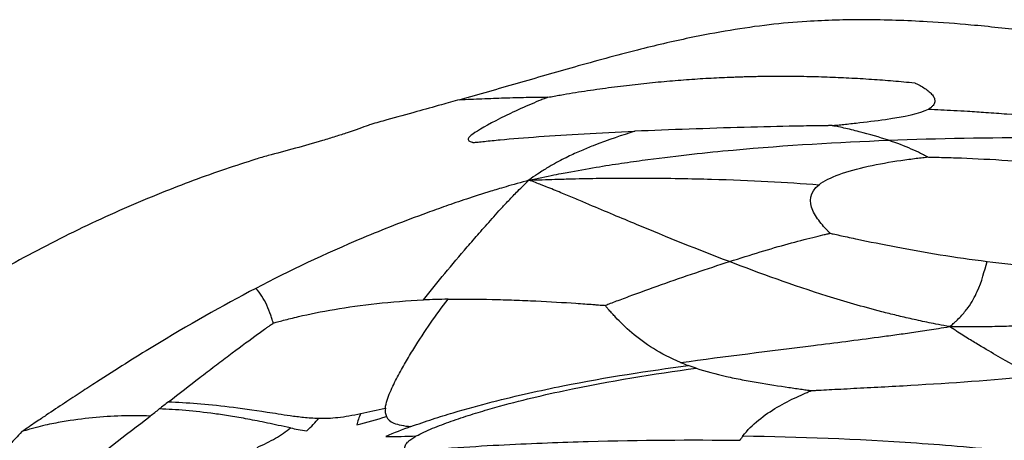
# Model space of a CAD drawing. Units: millimetres. Extents: x -265 to 263, y -262 to 261.
# Drawn here: x -123 to -4, y 210 to 261 of the extents above; entities that cross this region are included whole.
import ezdxf

# ---------------------------------------------------------------- set-up
doc = ezdxf.new("R2010")
doc.units = ezdxf.units.MM

msp = doc.modelspace()

# ---------------------------------------------------------------- linework, layer by layer
at = {"color": 7, "linetype": 'Continuous', "lineweight": 25}
for points, knots in [([(153.46, 212.6), (153.14, 212.83), (152.5, 213.3), (151.54, 213.99), (150.56, 214.68), (149.58, 215.36), (148.59, 216.03), (147.59, 216.71), (146.59, 217.37), (145.57, 218.03), (144.55, 218.69), (143.53, 219.34), (142.49, 219.98), (141.45, 220.62), (140.39, 221.25), (139.33, 221.88), (138.27, 222.5), (137.19, 223.12), (136.11, 223.73), (135.02, 224.33), (133.92, 224.93), (132.81, 225.53), (131.7, 226.11), (130.57, 226.7), (129.44, 227.27), (128.31, 227.85), (127.16, 228.41), (126.01, 228.97), (124.85, 229.53), (123.68, 230.08), (122.5, 230.62), (121.31, 231.16), (120.12, 231.69), (118.92, 232.22), (117.71, 232.74), (116.5, 233.25), (115.27, 233.76), (114.04, 234.27), (112.8, 234.77), (111.55, 235.26), (110.3, 235.75), (109.03, 236.23), (107.76, 236.71), (106.48, 237.18), (105.2, 237.64), (103.9, 238.1), (102.6, 238.56), (97.64, 240.26), (88.6, 243.08), (74.99, 246.65), (60.18, 249.9), (48, 252.14), (38.54, 253.72), (31.86, 254.78), (24.12, 255.96), (15.54, 257.22), (6.92, 258.49), (-0.99, 259.54), (-7.6, 260.25), (-14.1, 260.74), (-20.74, 260.97), (-27.13, 260.8), (-32.57, 260.32), (-37.32, 259.64), (-42.65, 258.63), (-48.95, 257.15), (-54.75, 255.56), (-59.6, 254.17), (-63.08, 253.17), (-66.55, 252.17), (-68.87, 251.53), (-70.02, 251.21)], [0, 0, 0, 0, 0.00508, 0.010174, 0.015281, 0.020401, 0.025536, 0.030686, 0.035851, 0.041031, 0.046226, 0.051437, 0.056664, 0.061906, 0.067165, 0.072441, 0.077734, 0.083043, 0.088371, 0.093715, 0.099078, 0.104459, 0.109858, 0.115275, 0.120712, 0.126167, 0.131642, 0.137136, 0.142651, 0.148185, 0.15374, 0.159315, 0.164911, 0.170527, 0.176165, 0.181825, 0.187506, 0.193209, 0.198934, 0.204681, 0.210451, 0.216243, 0.222058, 0.227897, 0.233759, 0.239644, 0.245553, 0.251486, 0.307059, 0.367253, 0.432181, 0.501928, 0.526399, 0.555394, 0.588916, 0.626966, 0.666843, 0.701005, 0.729488, 0.752282, 0.784788, 0.814762, 0.834402, 0.854925, 0.876372, 0.904166, 0.938104, 0.95358, 0.969082, 0.984567, 1, 1, 1, 1]), ([(-59.34, 251.5), (-59.08, 251.55), (-58.58, 251.64), (-57.59, 251.82), (-55.87, 252.11), (-53.43, 252.48), (-51.01, 252.8), (-49.11, 253.03), (-47.23, 253.24), (-44.92, 253.46), (-42.65, 253.64), (-40.87, 253.76), (-39.55, 253.84), (-38.25, 253.9), (-37.4, 253.94), (-36.97, 253.95)], [0, 0, 0, 0, 0.032919, 0.06468, 0.128007, 0.255348, 0.381569, 0.444537, 0.50694, 0.631759, 0.754875, 0.81693, 0.878455, 0.939472, 1, 1, 1, 1]), ([(-36.97, 253.95), (-36.74, 253.96), (-36.26, 253.98), (-35.54, 254), (-34.81, 254.02), (-34.08, 254.04), (-33.34, 254.05), (-32.59, 254.06), (-31.84, 254.06), (-30.4, 254.06), (-28.26, 254.05), (-25.52, 253.98), (-22.78, 253.86), (-20.11, 253.7), (-17.9, 253.54), (-16.17, 253.38), (-15.31, 253.3), (-14.87, 253.26)], [0, 0, 0, 0, 0.0297473, 0.0599847, 0.0907146, 0.1219394, 0.1536614, 0.1858824, 0.2186042, 0.2518285, 0.3742176, 0.502323, 0.6229021, 0.7515328, 0.87587, 0.9367628, 1, 1, 1, 1]), ([(-14.87, 253.26), (-14.82, 253.23), (-14.71, 253.18), (-14.49, 253.07), (-14.11, 252.87), (-13.6, 252.56), (-13.1, 252.18), (-12.69, 251.78), (-12.45, 251.37), (-12.4, 251), (-12.49, 250.72), (-12.61, 250.53), (-12.75, 250.39), (-12.88, 250.28), (-13.03, 250.17), (-13.15, 250.1), (-13.21, 250.07)], [0, 0, 0, 0, 0.030932, 0.06159, 0.123441, 0.247647, 0.378104, 0.496708, 0.627421, 0.747085, 0.811702, 0.873056, 0.90615, 0.938303, 0.969567, 1, 1, 1, 1]), ([(-70.02, 251.21), (-70.77, 251), (-72.51, 250.52), (-75.46, 249.7), (-78.31, 248.91), (-80.16, 248.39), (-80.8, 248.21)], [0, 0, 0, 0, 0.206245, 0.4846039, 0.8218483, 1, 1, 1, 1]), ([(-70.02, 251.21), (-69.13, 251.25), (-67.76, 251.31), (-65.98, 251.38), (-64.61, 251.43), (-63.3, 251.47), (-61.93, 251.5), (-60.63, 251.52), (-59.75, 251.51), (-59.34, 251.5)], [0, 0, 0, 0, 0.250643, 0.38478, 0.501488, 0.63477, 0.753345, 0.885499, 1, 1, 1, 1]), ([(-59.34, 251.5), (-59.39, 251.48), (-59.43, 251.47), (-59.54, 251.42), (-59.61, 251.39), (-59.85, 251.3), (-60.01, 251.24), (-60.55, 251.02), (-60.95, 250.85), (-62.18, 250.33), (-63.06, 249.93), (-65.54, 248.75), (-67, 247.96), (-67.88, 247.41)], [0, 0, 0, 0, 0.03125, 0.03125, 0.0625, 0.0625, 0.125, 0.125, 0.25, 0.25, 0.5, 0.5, 1, 1, 1, 1]), ([(-24.88, 248.06), (-24.81, 248.07), (-24.75, 248.08), (-24.59, 248.1), (-24.48, 248.11), (-24.15, 248.14), (-23.91, 248.17), (-23.13, 248.25), (-22.56, 248.31), (-20.79, 248.51), (-19.55, 248.66), (-16.11, 249.15), (-14.17, 249.55), (-13.21, 250.07)], [0, 0, 0, 0, 0.03125, 0.03125, 0.0625, 0.0625, 0.125, 0.125, 0.25, 0.25, 0.5, 0.5, 1, 1, 1, 1]), ([(-13.21, 250.07), (-12.71, 250.04), (-11.68, 250), (-10.09, 249.91), (-8.27, 249.81), (-6.13, 249.67), (-2.96, 249.43), (0.25, 249.16), (3.4, 248.85), (6.22, 248.54), (9.21, 248.19), (11.87, 247.84), (13.74, 247.58), (15.05, 247.39), (16.27, 247.21), (17.36, 247.04), (18.46, 246.86), (19.57, 246.67), (20.73, 246.48), (21.85, 246.28), (22.81, 246.11), (23.55, 245.97), (23.92, 245.89), (24.08, 245.86)], [0, 0, 0, 0, 0.039958, 0.081957, 0.125991, 0.184712, 0.251815, 0.377479, 0.44007, 0.502561, 0.602634, 0.679083, 0.716671, 0.75379, 0.78488, 0.815732, 0.842846, 0.875459, 0.906581, 0.937884, 0.968953, 0.98642, 1, 1, 1, 1]), ([(-80.8, 248.19), (-80.9, 248.16), (-81.58, 247.93), (-83.12, 247.37), (-85.09, 246.73), (-87.23, 246.07), (-90.1, 245.26), (-92.88, 244.54), (-94.27, 244.14), (-94.76, 244)], [0, 0, 0, 0, 0.037766, 0.242415, 0.340039, 0.440152, 0.647578, 0.876526, 1, 1, 1, 1]), ([(-67.88, 247.41), (-68.76, 246.87), (-69.06, 246.56), (-68.99, 246.27), (-68.88, 246.2), (-68.68, 246.12), (-68.61, 246.09), (-68.5, 246.05), (-68.47, 246.04), (-68.42, 246.03), (-68.4, 246.02), (-68.38, 246.02), (-68.37, 246.01), (-68.36, 246.01)], [0, 0, 0, 0, 0.5, 0.5, 0.75, 0.75, 0.875, 0.875, 0.9375, 0.9375, 0.96875, 0.96875, 1, 1, 1, 1]), ([(-68.36, 246.01), (-68.28, 246.02), (-68.22, 246.03), (-68.04, 246.05), (-67.93, 246.06), (-67.57, 246.1), (-67.31, 246.13), (-66.74, 246.19), (-66.43, 246.22), (-65.79, 246.29), (-65.46, 246.32), (-63.72, 246.48), (-62.14, 246.61), (-57.02, 246.97), (-53.09, 247.19), (-48.81, 247.38)], [0, 0, 0, 0, 0.03125, 0.03125, 0.0625, 0.0625, 0.125, 0.125, 0.1875, 0.1875, 0.25, 0.25, 0.5, 0.5, 1, 1, 1, 1]), ([(-48.81, 247.38), (-50.34, 246.9), (-51.96, 246.37), (-54.31, 245.44), (-54.8, 245.24), (-55.82, 244.8), (-56.36, 244.56), (-57.21, 244.14), (-57.51, 244), (-58.13, 243.67), (-58.46, 243.5), (-59.14, 243.11), (-59.54, 242.87), (-60.12, 242.5), (-60.32, 242.37), (-60.91, 241.98), (-61.3, 241.72), (-61.63, 241.45)], [0, 0, 0, 0, 0.5, 0.5, 0.625, 0.625, 0.75, 0.75, 0.8125, 0.8125, 0.875, 0.875, 0.9375, 0.9375, 0.96875, 0.96875, 1, 1, 1, 1]), ([(-24.88, 248.06), (-24.99, 248.06), (-25.08, 248.06), (-25.33, 248.06), (-25.49, 248.06), (-25.99, 248.05), (-26.35, 248.05), (-27.14, 248.04), (-27.56, 248.03), (-28.45, 248.01), (-28.91, 248.01), (-31.27, 247.96), (-33.38, 247.91), (-39.91, 247.73), (-44.53, 247.56), (-48.81, 247.38)], [0, 0, 0, 0, 0.03125, 0.03125, 0.0625, 0.0625, 0.125, 0.125, 0.1875, 0.1875, 0.25, 0.25, 0.5, 0.5, 1, 1, 1, 1]), ([(-18.06, 246.29), (-19.12, 246.65), (-20.34, 247.01), (-22.22, 247.49), (-22.86, 247.64), (-23.74, 247.84), (-24.03, 247.89), (-24.41, 247.97), (-24.52, 247.99), (-24.69, 248.03), (-24.74, 248.04), (-24.82, 248.05), (-24.85, 248.06), (-24.88, 248.06)], [0, 0, 0, 0, 0.5, 0.5, 0.75, 0.75, 0.875, 0.875, 0.9375, 0.9375, 0.96875, 0.96875, 1, 1, 1, 1]), ([(-61.63, 241.45), (-60.63, 241.67), (-59.49, 241.91), (-57.76, 242.26), (-57.16, 242.37), (-55.37, 242.7), (-54.16, 242.91), (-52.04, 243.26), (-51.02, 243.42), (-49.07, 243.7), (-48.13, 243.83), (-45.37, 244.2), (-43.6, 244.41), (-40.18, 244.79), (-38.52, 244.96), (-30.33, 245.7), (-24.17, 246.06), (-18.06, 246.29)], [0, 0, 0, 0, 0.03125, 0.03125, 0.0625, 0.0625, 0.125, 0.125, 0.1875, 0.1875, 0.25, 0.25, 0.375, 0.375, 0.5, 0.5, 1, 1, 1, 1]), ([(-18.06, 246.29), (-11.95, 246.53), (-5.89, 246.64), (2.08, 246.63), (3.69, 246.62), (7.01, 246.58), (8.72, 246.55), (11.37, 246.48), (12.28, 246.46), (14.15, 246.4), (15.13, 246.36), (17.15, 246.28), (18.29, 246.23), (19.98, 246.14), (20.55, 246.11), (22.14, 246.01), (23.17, 245.95), (24.08, 245.86)], [0, 0, 0, 0, 0.5, 0.5, 0.625, 0.625, 0.75, 0.75, 0.8125, 0.8125, 0.875, 0.875, 0.9375, 0.9375, 0.96875, 0.96875, 1, 1, 1, 1]), ([(-13.33, 244.27), (-13.35, 244.28), (-13.36, 244.28), (-13.41, 244.31), (-13.44, 244.33), (-13.53, 244.38), (-13.6, 244.41), (-13.81, 244.53), (-13.98, 244.61), (-14.49, 244.87), (-14.88, 245.05), (-16.1, 245.59), (-17, 245.94), (-18.06, 246.29)], [0, 0, 0, 0, 0.03125, 0.03125, 0.0625, 0.0625, 0.125, 0.125, 0.25, 0.25, 0.5, 0.5, 1, 1, 1, 1]), ([(-94.76, 243.98), (-95.98, 243.59), (-99.84, 242.36), (-106.7, 239.79), (-115.24, 236.06), (-124.03, 231.54), (-133.56, 225.95), (-143.74, 219.13), (-154.37, 211.01), (-164.49, 202.25), (-174.17, 192.87), (-183.71, 182.58), (-193.02, 171.4), (-202.01, 159.38), (-210.35, 146.89), (-218, 133.94), (-223.87, 122.57), (-228.22, 113.15), (-231.52, 105.53), (-234.69, 97.83), (-237.26, 91.37), (-239.18, 86.49), (-240.56, 82.99), (-241.96, 79.45), (-243.09, 76.59), (-243.92, 74.52), (-244.5, 73.08), (-245.09, 71.61), (-245.7, 70.11), (-246.34, 68.56), (-246.96, 67.07), (-247.38, 66.04), (-247.56, 65.6)], [0, 0, 0, 0, 0.0158579, 0.0498475, 0.0902644, 0.1305853, 0.1715788, 0.2263871, 0.2814817, 0.3362609, 0.3912521, 0.4475508, 0.509007, 0.5704981, 0.6323379, 0.6939389, 0.7557649, 0.7898962, 0.821882, 0.8579763, 0.8925137, 0.9075771, 0.9226252, 0.9388701, 0.9544281, 0.9605069, 0.9663399, 0.9735415, 0.9800539, 0.9863565, 0.9941666, 1, 1, 1, 1]), ([(-26.46, 240.9), (-25.3, 241.82), (-23.08, 242.57), (-19.22, 243.42), (-17.84, 243.66), (-15.89, 243.95), (-15.26, 244.03), (-14.4, 244.14), (-14.14, 244.17), (-13.77, 244.21), (-13.65, 244.23), (-13.47, 244.25), (-13.41, 244.26), (-13.33, 244.27)], [0, 0, 0, 0, 0.5, 0.5, 0.75, 0.75, 0.875, 0.875, 0.9375, 0.9375, 0.96875, 0.96875, 1, 1, 1, 1]), ([(-13.33, 244.27), (-13.23, 244.26), (-13.15, 244.26), (-12.92, 244.26), (-12.77, 244.25), (-12.31, 244.24), (-11.98, 244.23), (-11.25, 244.21), (-10.86, 244.2), (-10.05, 244.17), (-9.63, 244.16), (-7.46, 244.07), (-5.54, 243.98), (0.41, 243.59), (4.6, 243.21), (8.48, 242.7)], [0, 0, 0, 0, 0.03125, 0.03125, 0.0625, 0.0625, 0.125, 0.125, 0.1875, 0.1875, 0.25, 0.25, 0.5, 0.5, 1, 1, 1, 1]), ([(-61.63, 241.45), (-62.56, 241.19), (-63.62, 240.89), (-65.2, 240.43), (-65.72, 240.27), (-67.28, 239.78), (-68.32, 239.45), (-70.08, 238.87), (-70.93, 238.58), (-72.5, 238.03), (-73.25, 237.76), (-75.42, 236.97), (-76.77, 236.46), (-79.33, 235.45), (-80.55, 234.96), (-86.47, 232.47), (-90.64, 230.49), (-94.75, 228.34)], [0, 0, 0, 0, 0.03125, 0.03125, 0.0625, 0.0625, 0.125, 0.125, 0.1875, 0.1875, 0.25, 0.25, 0.375, 0.375, 0.5, 0.5, 1, 1, 1, 1]), ([(-74.44, 226.93), (-72.72, 229.12), (-70.98, 231.2), (-68.64, 233.92), (-68.16, 234.47), (-67.17, 235.6), (-66.65, 236.18), (-65.84, 237.09), (-65.56, 237.4), (-64.98, 238.04), (-64.67, 238.37), (-64.02, 239.07), (-63.65, 239.46), (-63.09, 240.03), (-62.9, 240.22), (-62.34, 240.78), (-61.97, 241.16), (-61.63, 241.45)], [0, 0, 0, 0, 0.5, 0.5, 0.625, 0.625, 0.75, 0.75, 0.8125, 0.8125, 0.875, 0.875, 0.9375, 0.9375, 0.96875, 0.96875, 1, 1, 1, 1]), ([(-61.63, 241.45), (-60.59, 241.5), (-59.4, 241.53), (-57.62, 241.58), (-57.02, 241.6), (-55.27, 241.65), (-54.09, 241.67), (-52.1, 241.69), (-51.16, 241.7), (-49.41, 241.71), (-48.59, 241.71), (-46.21, 241.7), (-44.75, 241.69), (-42.02, 241.64), (-40.74, 241.61), (-34.6, 241.44), (-30.51, 241.21), (-26.46, 240.9)], [0, 0, 0, 0, 0.03125, 0.03125, 0.0625, 0.0625, 0.125, 0.125, 0.1875, 0.1875, 0.25, 0.25, 0.375, 0.375, 0.5, 0.5, 1, 1, 1, 1]), ([(-37.34, 231.58), (-41.14, 233.03), (-44.86, 234.53), (-49.52, 236.47), (-50.45, 236.86), (-52.34, 237.65), (-53.3, 238.06), (-54.77, 238.68), (-55.26, 238.89), (-56.28, 239.32), (-56.81, 239.54), (-57.9, 239.98), (-58.51, 240.24), (-59.4, 240.59), (-59.7, 240.71), (-60.57, 241.06), (-61.14, 241.3), (-61.63, 241.45)], [0, 0, 0, 0, 0.5, 0.5, 0.625, 0.625, 0.75, 0.75, 0.8125, 0.8125, 0.875, 0.875, 0.9375, 0.9375, 0.96875, 0.96875, 1, 1, 1, 1]), ([(-25.12, 235.02), (-25.15, 235.04), (-25.17, 235.07), (-25.24, 235.13), (-25.28, 235.18), (-25.41, 235.31), (-25.5, 235.41), (-25.8, 235.72), (-26.01, 235.96), (-26.61, 236.7), (-26.98, 237.24), (-27.69, 238.88), (-27.61, 239.97), (-26.46, 240.9)], [0, 0, 0, 0, 0.03125, 0.03125, 0.0625, 0.0625, 0.125, 0.125, 0.25, 0.25, 0.5, 0.5, 1, 1, 1, 1]), ([(-37.34, 231.58), (-34.72, 232.42), (-32.35, 233.15), (-29.14, 234.03), (-28.13, 234.29), (-26.79, 234.62), (-26.37, 234.72), (-25.81, 234.86), (-25.64, 234.9), (-25.4, 234.95), (-25.33, 234.97), (-25.21, 234.99), (-25.17, 235), (-25.12, 235.02)], [0, 0, 0, 0, 0.5, 0.5, 0.75, 0.75, 0.875, 0.875, 0.9375, 0.9375, 0.96875, 0.96875, 1, 1, 1, 1]), ([(-25.12, 235.02), (-25.04, 235), (-24.98, 234.98), (-24.8, 234.94), (-24.68, 234.92), (-24.31, 234.84), (-24.04, 234.78), (-23.17, 234.59), (-22.51, 234.45), (-20.38, 234), (-18.79, 233.68), (-13.71, 232.71), (-9.94, 232.08), (-6.1, 231.61)], [0, 0, 0, 0, 0.03125, 0.03125, 0.0625, 0.0625, 0.125, 0.125, 0.25, 0.25, 0.5, 0.5, 1, 1, 1, 1]), ([(-10.63, 223.7), (-10.49, 223.82), (-10.33, 223.95), (-10.06, 224.18), (-9.95, 224.28), (-9.64, 224.57), (-9.45, 224.76), (-9.11, 225.12), (-8.95, 225.3), (-8.67, 225.65), (-8.54, 225.82), (-7.92, 226.66), (-7.57, 227.31), (-6.72, 229.2), (-6.42, 230.41), (-6.1, 231.61)], [0, 0, 0, 0, 0.03125, 0.03125, 0.0625, 0.0625, 0.125, 0.125, 0.1875, 0.1875, 0.25, 0.25, 0.5, 0.5, 1, 1, 1, 1]), ([(-6.1, 231.61), (-2.25, 231.14), (1.66, 230.83), (7.01, 230.53), (8.7, 230.45), (10.97, 230.36), (11.68, 230.33), (12.62, 230.29), (12.91, 230.28), (13.3, 230.27), (13.43, 230.26), (13.62, 230.26), (13.69, 230.25), (13.78, 230.25)], [0, 0, 0, 0, 0.5, 0.5, 0.75, 0.75, 0.875, 0.875, 0.9375, 0.9375, 0.96875, 0.96875, 1, 1, 1, 1]), ([(-52.41, 226.27), (-52.34, 226.3), (-52.28, 226.32), (-52.12, 226.38), (-52.02, 226.42), (-51.69, 226.55), (-51.45, 226.64), (-50.94, 226.83), (-50.67, 226.93), (-50.1, 227.15), (-49.8, 227.26), (-48.28, 227.82), (-46.94, 228.31), (-42.83, 229.77), (-39.96, 230.73), (-37.34, 231.58)], [0, 0, 0, 0, 0.03125, 0.03125, 0.0625, 0.0625, 0.125, 0.125, 0.1875, 0.1875, 0.25, 0.25, 0.5, 0.5, 1, 1, 1, 1]), ([(-10.63, 223.7), (-11.09, 223.78), (-11.58, 223.87), (-12.42, 224.03), (-12.78, 224.1), (-13.83, 224.32), (-14.52, 224.47), (-15.82, 224.76), (-16.45, 224.91), (-17.68, 225.2), (-18.27, 225.35), (-21.2, 226.11), (-23.37, 226.74), (-29.66, 228.71), (-33.55, 230.13), (-37.34, 231.58)], [0, 0, 0, 0, 0.03125, 0.03125, 0.0625, 0.0625, 0.125, 0.125, 0.1875, 0.1875, 0.25, 0.25, 0.5, 0.5, 1, 1, 1, 1]), ([(-94.75, 228.34), (-98.87, 226.2), (-102.92, 223.89), (-109.41, 219.94), (-111.64, 218.54), (-114.68, 216.57), (-115.3, 216.17), (-116.58, 215.33), (-117.25, 214.89), (-118.63, 213.98), (-119.39, 213.47), (-120.54, 212.7), (-120.93, 212.44), (-121.93, 211.77), (-122.55, 211.35), (-123.11, 210.97)], [0, 0, 0, 0, 0.5, 0.5, 0.75, 0.75, 0.8125, 0.8125, 0.875, 0.875, 0.9375, 0.9375, 0.96875, 0.96875, 1, 1, 1, 1]), ([(-92.63, 224.13), (-92.64, 224.15), (-92.64, 224.17), (-92.66, 224.23), (-92.67, 224.26), (-92.71, 224.38), (-92.73, 224.46), (-92.82, 224.71), (-92.88, 224.9), (-93.09, 225.48), (-93.24, 225.89), (-93.77, 227.06), (-94.19, 227.77), (-94.75, 228.34)], [0, 0, 0, 0, 0.03125, 0.03125, 0.0625, 0.0625, 0.125, 0.125, 0.25, 0.25, 0.5, 0.5, 1, 1, 1, 1]), ([(-92.63, 224.13), (-92.56, 224.15), (-92.5, 224.17), (-92.33, 224.21), (-92.23, 224.24), (-91.89, 224.33), (-91.65, 224.4), (-90.85, 224.61), (-90.24, 224.76), (-88.29, 225.22), (-86.8, 225.52), (-82.01, 226.34), (-78.37, 226.75), (-74.44, 226.93)], [0, 0, 0, 0, 0.03125, 0.03125, 0.0625, 0.0625, 0.125, 0.125, 0.25, 0.25, 0.5, 0.5, 1, 1, 1, 1]), ([(-79.04, 213.83), (-79.01, 214.14), (-78.94, 214.46), (-78.73, 215.11), (-78.6, 215.43), (-78.19, 216.39), (-77.89, 217.01), (-77.26, 218.2), (-76.94, 218.78), (-76.27, 219.91), (-75.94, 220.46), (-74.27, 223.16), (-72.91, 225.13), (-71.45, 227.02)], [0, 0, 0, 0, 0.0625, 0.0625, 0.125, 0.125, 0.25, 0.25, 0.375, 0.375, 0.5, 0.5, 1, 1, 1, 1]), ([(-71.45, 227.02), (-69.68, 227.05), (-67.88, 227.04), (-65.2, 226.98), (-64.31, 226.95), (-62.54, 226.89), (-61.66, 226.85), (-59.08, 226.73), (-57.42, 226.63), (-55.56, 226.5), (-55.2, 226.48), (-54.51, 226.43), (-54.18, 226.41), (-53.72, 226.37), (-53.57, 226.36), (-53.28, 226.34), (-53.14, 226.33), (-52.88, 226.31), (-52.76, 226.3), (-52.57, 226.29), (-52.5, 226.28), (-52.41, 226.27)], [0, 0, 0, 0, 0.25, 0.25, 0.375, 0.375, 0.5, 0.5, 0.75, 0.75, 0.8125, 0.8125, 0.875, 0.875, 0.90625, 0.90625, 0.9375, 0.9375, 0.96875, 0.96875, 1, 1, 1, 1]), ([(-43.26, 219.35), (-45.69, 220.35), (-47.62, 221.64), (-49.92, 223.59), (-50.58, 224.24), (-51.28, 224.99), (-51.41, 225.13), (-51.67, 225.41), (-51.79, 225.55), (-52.01, 225.8), (-52.11, 225.92), (-52.25, 226.08), (-52.29, 226.13), (-52.36, 226.21), (-52.38, 226.24), (-52.41, 226.27)], [0, 0, 0, 0, 0.5, 0.5, 0.75, 0.75, 0.8125, 0.8125, 0.875, 0.875, 0.9375, 0.9375, 0.96875, 0.96875, 1, 1, 1, 1]), ([(-10.63, 223.7), (-10.09, 223.7), (-9.5, 223.7), (-8.48, 223.7), (-8.05, 223.7), (-6.78, 223.71), (-5.94, 223.72), (-4.39, 223.75), (-3.63, 223.77), (-2.17, 223.81), (-1.46, 223.84), (2.03, 223.97), (4.61, 224.11), (12.02, 224.58), (16.53, 224.98), (20.85, 225.37)], [0, 0, 0, 0, 0.03125, 0.03125, 0.0625, 0.0625, 0.125, 0.125, 0.1875, 0.1875, 0.25, 0.25, 0.5, 0.5, 1, 1, 1, 1]), ([(-105.33, 214.59), (-104.04, 215.59), (-102.78, 216.57), (-100.94, 217.99), (-100.34, 218.45), (-99.16, 219.35), (-98.59, 219.79), (-96.9, 221.06), (-95.83, 221.84), (-94.64, 222.7), (-94.41, 222.87), (-93.97, 223.19), (-93.76, 223.34), (-93.46, 223.55), (-93.37, 223.61), (-93.18, 223.74), (-93.1, 223.8), (-92.93, 223.92), (-92.85, 223.97), (-92.73, 224.06), (-92.68, 224.09), (-92.63, 224.13)], [0, 0, 0, 0, 0.25, 0.25, 0.375, 0.375, 0.5, 0.5, 0.75, 0.75, 0.8125, 0.8125, 0.875, 0.875, 0.90625, 0.90625, 0.9375, 0.9375, 0.96875, 0.96875, 1, 1, 1, 1]), ([(-43.26, 219.35), (-37.72, 220.1), (-32.39, 220.76), (-24.51, 221.75), (-21.91, 222.07), (-18.61, 222.52), (-17.94, 222.61), (-16.6, 222.79), (-15.92, 222.89), (-14.55, 223.09), (-13.83, 223.2), (-12.75, 223.36), (-12.39, 223.42), (-11.56, 223.55), (-11.08, 223.62), (-10.63, 223.7)], [0, 0, 0, 0, 0.5, 0.5, 0.75, 0.75, 0.8125, 0.8125, 0.875, 0.875, 0.9375, 0.9375, 0.96875, 0.96875, 1, 1, 1, 1]), ([(-0.67, 217.71), (-2.11, 218.59), (-3.5, 219.38), (-5.78, 220.69), (-6.57, 221.15), (-7.67, 221.81), (-7.89, 221.94), (-8.35, 222.23), (-8.6, 222.38), (-9.1, 222.69), (-9.37, 222.87), (-9.78, 223.13), (-9.92, 223.23), (-10.26, 223.45), (-10.45, 223.57), (-10.63, 223.7)], [0, 0, 0, 0, 0.5, 0.5, 0.75, 0.75, 0.8125, 0.8125, 0.875, 0.875, 0.9375, 0.9375, 0.96875, 0.96875, 1, 1, 1, 1]), ([(-75.95, 211.58), (-75.05, 211.9), (-74.19, 212.2), (-72.48, 212.76), (-71.64, 213.02), (-69.18, 213.75), (-67.61, 214.18), (-64.58, 214.96), (-63.12, 215.31), (-60.28, 215.94), (-58.9, 216.24), (-52.12, 217.59), (-47.16, 218.33), (-42.33, 218.99)], [0, 0, 0, 0, 0.0625, 0.0625, 0.125, 0.125, 0.25, 0.25, 0.375, 0.375, 0.5, 0.5, 1, 1, 1, 1]), ([(-75.29, 210.44), (-74.73, 210.75), (-74.04, 211.07), (-72.6, 211.67), (-71.84, 211.96), (-70.28, 212.51), (-69.49, 212.77), (-67.9, 213.26), (-67.12, 213.5), (-63.25, 214.62), (-60.28, 215.32), (-51.73, 217.14), (-46.49, 217.95), (-41.35, 218.66)], [0, 0, 0, 0, 0.0625, 0.0625, 0.125, 0.125, 0.1875, 0.1875, 0.25, 0.25, 0.5, 0.5, 1, 1, 1, 1]), ([(-41.35, 218.66), (-40.2, 218.28), (-38.97, 217.96), (-37.07, 217.52), (-36.43, 217.39), (-35.14, 217.14), (-34.5, 217.02), (-32.57, 216.69), (-31.3, 216.5), (-29.85, 216.29), (-29.57, 216.25), (-29.03, 216.18), (-28.77, 216.14), (-28.41, 216.09), (-28.29, 216.07), (-28.06, 216.04), (-27.95, 216.03), (-27.74, 216), (-27.65, 215.98), (-27.5, 215.96), (-27.44, 215.96), (-27.37, 215.95)], [0, 0, 0, 0, 0.25, 0.25, 0.375, 0.375, 0.5, 0.5, 0.75, 0.75, 0.8125, 0.8125, 0.875, 0.875, 0.90625, 0.90625, 0.9375, 0.9375, 0.96875, 0.96875, 1, 1, 1, 1]), ([(-27.37, 215.95), (-27.25, 215.95), (-27.15, 215.96), (-26.87, 215.97), (-26.68, 215.98), (-26.11, 216.02), (-25.7, 216.04), (-24.8, 216.09), (-24.32, 216.11), (-23.32, 216.16), (-22.8, 216.19), (-20.13, 216.33), (-17.77, 216.45), (-10.49, 216.88), (-5.4, 217.22), (-0.67, 217.71)], [0, 0, 0, 0, 0.03125, 0.03125, 0.0625, 0.0625, 0.125, 0.125, 0.1875, 0.1875, 0.25, 0.25, 0.5, 0.5, 1, 1, 1, 1]), ([(-35.69, 210.45), (-34.61, 211.85), (-33.11, 213), (-30.74, 214.4), (-29.92, 214.81), (-28.8, 215.33), (-28.45, 215.49), (-27.97, 215.7), (-27.82, 215.76), (-27.62, 215.85), (-27.55, 215.87), (-27.45, 215.91), (-27.42, 215.93), (-27.37, 215.95)], [0, 0, 0, 0, 0.5, 0.5, 0.75, 0.75, 0.875, 0.875, 0.9375, 0.9375, 0.96875, 0.96875, 1, 1, 1, 1]), ([(-90.55, 211.42), (-91.08, 211.53), (-91.57, 211.63), (-92.49, 211.83), (-92.93, 211.92), (-94.19, 212.19), (-94.98, 212.34), (-96.45, 212.62), (-97.15, 212.74), (-98.48, 212.96), (-99.12, 213.05), (-102.22, 213.47), (-104.38, 213.65), (-106.45, 213.72)], [0, 0, 0, 0, 0.0625, 0.0625, 0.125, 0.125, 0.25, 0.25, 0.375, 0.375, 0.5, 0.5, 1, 1, 1, 1]), ([(-105.33, 214.59), (-103.12, 214.5), (-100.77, 214.33), (-96.59, 213.82), (-95.11, 213.61), (-92.95, 213.28), (-92.5, 213.21), (-91.57, 213.06), (-91.09, 212.99), (-90.07, 212.84), (-89.53, 212.78), (-88.39, 212.66), (-87.78, 212.61), (-87.11, 212.6)], [0, 0, 0, 0, 0.5, 0.5, 0.75, 0.75, 0.8125, 0.8125, 0.875, 0.875, 0.9375, 0.9375, 1, 1, 1, 1]), ([(-123.65, 200.51), (-123.58, 200.57), (-123.52, 200.61), (-123.36, 200.74), (-123.25, 200.82), (-122.92, 201.07), (-122.68, 201.26), (-121.9, 201.86), (-121.31, 202.31), (-119.44, 203.75), (-118.05, 204.81), (-113.7, 208.13), (-110.58, 210.52), (-107.57, 212.85)], [0, 0, 0, 0, 0.03125, 0.03125, 0.0625, 0.0625, 0.125, 0.125, 0.25, 0.25, 0.5, 0.5, 1, 1, 1, 1]), ([(-107.57, 212.85), (-109.92, 212.94), (-112.18, 212.87), (-115.72, 212.53), (-116.93, 212.37), (-118.56, 212.09), (-118.89, 212.03), (-119.58, 211.9), (-119.94, 211.82), (-120.68, 211.65), (-121.09, 211.55), (-121.71, 211.39), (-121.92, 211.33), (-122.47, 211.18), (-122.81, 211.07), (-123.11, 210.97)], [0, 0, 0, 0, 0.5, 0.5, 0.75, 0.75, 0.8125, 0.8125, 0.875, 0.875, 0.9375, 0.9375, 0.96875, 0.96875, 1, 1, 1, 1]), ([(-87.11, 212.6), (-86.41, 212.58), (-85.64, 212.6), (-83.94, 212.79), (-83, 212.96), (-82.03, 213.16)], [0, 0, 0, 0, 0.5, 0.5, 1, 1, 1, 1]), ([(-78.92, 212.79), (-78.78, 212.48), (-78.5, 212.2), (-77.51, 211.79), (-76.79, 211.66), (-75.95, 211.58)], [0, 0, 0, 0, 0.5, 0.5, 1, 1, 1, 1]), ([(153.42, 212.54), (153.64, 212.39), (154.09, 212.09), (154.76, 211.61), (155.47, 211.12), (156.2, 210.6), (156.97, 210.07), (158.25, 209.19), (159.99, 208.03), (161.94, 206.74), (163.57, 205.59), (164.97, 204.52), (166.57, 203.24), (168.36, 201.75), (170.15, 200.24), (171.7, 198.89), (173.04, 197.72), (174.34, 196.56), (175.63, 195.4), (176.88, 194.23), (178.09, 193.03), (179.3, 191.81), (180.51, 190.55), (181.73, 189.29), (182.95, 188.03), (184.16, 186.77), (185.65, 185.19), (187.4, 183.25), (189.43, 180.97), (191.41, 178.68), (193.35, 176.39), (195.24, 174.09), (197.08, 171.8), (199.19, 169.13), (201.55, 166.08), (204.14, 162.67), (206.66, 159.29), (209.12, 155.94), (212.85, 150.79), (217.68, 143.92), (222.59, 136.53), (226.34, 130.55), (229.12, 125.98), (231.72, 121.49), (235.13, 115.33), (239.11, 107.59), (242.81, 99.58), (245.51, 93.23), (247.47, 88.31), (249.31, 83.4), (251.06, 78.4), (252.68, 73.41), (254.2, 68.35), (255.6, 63.28), (256.88, 58.18), (258.04, 53.06), (259.08, 47.95), (260, 42.79), (260.79, 37.64), (261.46, 32.45), (262, 27.29), (262.42, 22.06), (262.71, 16.87), (262.88, 11.61), (262.93, 4.6), (262.75, -2.41), (262.33, -9.42), (261.91, -14.65), (261.37, -19.88), (260.61, -26.1), (259.78, -31.6), (258.96, -36.39), (258.4, -39.46), (257.81, -42.53), (257.21, -45.42), (256.62, -48.13), (256.05, -50.66), (255.46, -53.2), (254.64, -56.56), (253.55, -60.77), (252.15, -65.78), (250.65, -70.79), (249.31, -75.2), (248.06, -79.06), (246.94, -82.36), (245.56, -86.24), (243.95, -90.65), (242.3, -94.99), (240.79, -98.74), (239.44, -101.96), (237.83, -105.72), (235.93, -109.98), (233.73, -114.7), (231.44, -119.36), (228.27, -125.54), (224.11, -133.11), (218.73, -142.02), (213.02, -150.63), (206.9, -159.04), (200.41, -167.15), (193.43, -175.06), (186.11, -182.61), (178.42, -189.88), (170.56, -196.71), (162.42, -203.26), (155.49, -208.44), (149.81, -212.46), (145.39, -215.48), (140.93, -218.42), (136.42, -221.29), (132.06, -223.98), (127.65, -226.59), (123.17, -229.15), (118.57, -231.67), (113.93, -234.11), (109.26, -236.46), (104.51, -238.73), (99.77, -240.88), (94.91, -242.97), (90.08, -244.94), (85.13, -246.84), (80.76, -248.41), (76.88, -249.74), (73.55, -250.83), (70.22, -251.86), (66.9, -252.84), (63.6, -253.79), (60.2, -254.74), (56.68, -255.65), (53.05, -256.54), (49.32, -257.41), (45.49, -258.23), (41.54, -259.01), (37.49, -259.74), (33.34, -260.4), (28.82, -261.01), (23.93, -261.53), (19.32, -261.85), (15.27, -262), (11.79, -262.04), (8.57, -261.99), (5.64, -261.91), (3.04, -261.82), (0.42, -261.69), (-1.76, -261.57), (-3.52, -261.49), (-4.83, -261.42), (-6.14, -261.33), (-7.33, -261.24), (-8.43, -261.16), (-9.43, -261.09), (-10.48, -261.03), (-11.56, -261), (-12.3, -261), (-12.68, -261)], [0, 0, 0, 0, 0.001181, 0.002413, 0.003698, 0.005035, 0.006426, 0.00787, 0.012005, 0.015761, 0.018331, 0.02094, 0.023592, 0.027491, 0.031386, 0.034061, 0.036702, 0.03931, 0.041884, 0.04443, 0.04695, 0.049522, 0.052117, 0.054735, 0.05739, 0.059985, 0.062522, 0.067109, 0.071657, 0.07617, 0.080647, 0.085082, 0.089474, 0.093826, 0.100298, 0.106679, 0.11297, 0.119168, 0.125275, 0.141398, 0.156725, 0.164958, 0.172936, 0.180666, 0.188151, 0.204418, 0.219591, 0.227578, 0.235298, 0.243272, 0.251028, 0.25896, 0.266761, 0.274632, 0.282479, 0.290251, 0.298114, 0.305821, 0.313692, 0.321384, 0.329247, 0.336903, 0.344816, 0.35252, 0.360435, 0.376132, 0.383894, 0.391808, 0.399612, 0.4074, 0.419835, 0.424455, 0.429149, 0.433785, 0.438455, 0.44232, 0.44621, 0.450055, 0.453965, 0.461694, 0.469492, 0.477243, 0.485047, 0.490147, 0.495348, 0.500652, 0.508571, 0.516315, 0.521431, 0.526636, 0.531928, 0.539744, 0.54747, 0.555226, 0.562953, 0.578543, 0.593826, 0.609496, 0.624745, 0.640299, 0.655966, 0.671888, 0.687309, 0.703282, 0.718447, 0.734004, 0.741964, 0.74958, 0.757912, 0.765858, 0.773481, 0.780848, 0.788754, 0.796541, 0.804329, 0.812207, 0.819905, 0.82786, 0.835515, 0.843526, 0.851185, 0.859225, 0.864289, 0.869515, 0.874906, 0.879878, 0.884998, 0.890269, 0.895684, 0.901247, 0.906957, 0.912809, 0.918804, 0.924936, 0.931203, 0.9376, 0.945328, 0.953203, 0.958264, 0.963453, 0.968778, 0.972647, 0.976575, 0.980412, 0.984382, 0.98633, 0.988282, 0.990237, 0.992195, 0.993644, 0.995148, 0.996708, 0.998325, 1, 1, 1, 1]), ([(-94.58, 209.06), (-93.79, 209.41), (-93.04, 209.77), (-91.69, 210.56), (-91.09, 210.98), (-90.55, 211.42)], [0, 0, 0, 0, 0.5, 0.5, 1, 1, 1, 1]), ([(-123.11, 210.97), (-123.37, 210.7), (-123.65, 210.39), (-124.11, 209.89), (-124.3, 209.7), (-124.84, 209.11), (-125.2, 208.72), (-125.86, 208), (-126.19, 207.64), (-126.82, 206.95), (-127.13, 206.62), (-128.66, 204.94), (-129.82, 203.65), (-133.28, 199.78), (-135.55, 197.22), (-137.86, 194.63)], [0, 0, 0, 0, 0.03125, 0.03125, 0.0625, 0.0625, 0.125, 0.125, 0.1875, 0.1875, 0.25, 0.25, 0.5, 0.5, 1, 1, 1, 1]), ([(-76.52, 208.51), (-76.54, 208.54), (-76.58, 208.6), (-76.62, 208.7), (-76.65, 208.79), (-76.67, 208.88), (-76.69, 209.02), (-76.67, 209.2), (-76.56, 209.44), (-76.36, 209.69), (-76.11, 209.91), (-75.84, 210.11), (-75.58, 210.27), (-75.39, 210.39), (-75.29, 210.44)], [0, 0, 0, 0, 0.054663, 0.107274, 0.157913, 0.206674, 0.253657, 0.376979, 0.493016, 0.610186, 0.736505, 0.818646, 0.906355, 1, 1, 1, 1]), ([(-35.69, 210.45), (-28.86, 210.35), (-22.02, 210.1), (-12.8, 209.47), (-10.92, 209.32), (-7.02, 208.99), (-4.99, 208.79), (-1.8, 208.44), (-0.71, 208.31), (1.57, 208.02), (2.78, 207.86), (5.28, 207.49), (6.73, 207.26), (8.88, 206.88), (9.6, 206.74), (11.71, 206.34), (13.11, 206.07), (14.33, 205.74)], [0, 0, 0, 0, 0.5, 0.5, 0.625, 0.625, 0.75, 0.75, 0.8125, 0.8125, 0.875, 0.875, 0.9375, 0.9375, 0.96875, 0.96875, 1, 1, 1, 1]), ([(-76.52, 208.51), (-75.41, 208.63), (-74.34, 208.73), (-72.26, 208.9), (-71.25, 208.97), (-68.3, 209.18), (-66.43, 209.29), (-62.82, 209.47), (-61.09, 209.55), (-57.72, 209.67), (-56.07, 209.73), (-48, 209.96), (-42.03, 210), (-36.07, 209.92)], [0, 0, 0, 0, 0.0625, 0.0625, 0.125, 0.125, 0.25, 0.25, 0.375, 0.375, 0.5, 0.5, 1, 1, 1, 1])]:
    msp.add_open_spline(points, degree=3, knots=knots, dxfattribs=at)
for points in [[(-71.45, 227.02), (-72.46, 227), (-73.46, 226.97), (-74.44, 226.93)], [(-43.26, 219.35), (-42.96, 219.23), (-42.65, 219.11), (-42.33, 218.99)], [(-41.35, 218.66), (-41.69, 218.77), (-42.01, 218.88), (-42.33, 218.99)], [(-107.57, 212.85), (-107.19, 213.14), (-106.82, 213.43), (-106.45, 213.72)], [(-105.33, 214.59), (-105.7, 214.3), (-106.07, 214.01), (-106.45, 213.72)], [(-82.03, 213.16), (-81.06, 213.35), (-80.05, 213.59), (-79.04, 213.83)], [(-79.04, 213.83), (-79.08, 213.46), (-79.07, 213.11), (-78.92, 212.79)], [(-88.57, 211.06), (-88.01, 211.59), (-87.54, 212.11), (-87.11, 212.6)], [(-82.03, 213.16), (-82.24, 212.7), (-82.43, 212.23), (-82.49, 211.78)], [(-82.49, 211.78), (-81.27, 212.11), (-80.07, 212.46), (-78.92, 212.79)], [(-90.55, 211.42), (-89.95, 211.29), (-89.31, 211.15), (-88.57, 211.06)], [(-75.95, 211.58), (-76.98, 211.21), (-78.03, 210.8), (-78.97, 210.37)], [(-78.97, 210.37), (-77.78, 210.37), (-76.51, 210.4), (-75.29, 210.44)], [(-35.69, 210.45), (-35.82, 210.28), (-35.95, 210.1), (-36.07, 209.92)]]:
    msp.add_open_spline(points, degree=3, dxfattribs=at)

doc.saveas('drawing.dxf')
